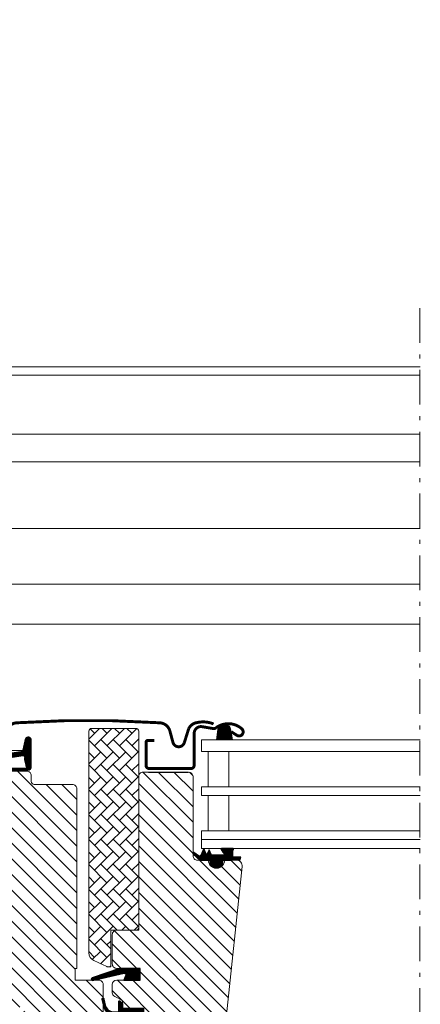
# Model space of a CAD drawing. Units: millimetres. Extents: x -18302 to -13902, y -3294 to -124.
# Drawn here: x -15742 to -15605, y -2608 to -2273 of the extents above; entities that cross this region are included whole.
import ezdxf

# ---------------------------------------------------------------- set-up
doc = ezdxf.new("R2010")
doc.units = ezdxf.units.MM
doc.header["$LTSCALE"] = 50
doc.header["$MEASUREMENT"] = 0
doc.header["$PDMODE"] = 1
doc.header["$PDSIZE"] = 2
doc.linetypes.add('Linienart-6', pattern=[0.42148, 0.236206, -0.078736, 0.027802, -0.078736])
doc.layers.get('0').update_dxf_attribs({"linetype": 'CONTINUOUS'})
doc.layers.get('DEFPOINTS').update_dxf_attribs({"color": 3, "linetype": 'CONTINUOUS'})
for name, color, linetype, lineweight in [('VELUX-REDLINELEVEL', 10, 'CONTINUOUS', 18), ('VELUX-ROLLLADEN', 7, 'CONTINUOUS', 18), ('VELUX_HATCH', 1, 'CONTINUOUS', 5), ('VELUX_ROOFWINDOW', 2, 'CONTINUOUS', 18), ('VELUX_RUDE_57', 1, 'CONTINUOUS', 18)]:
    doc.layers.add(name, color=color, linetype=linetype, lineweight=lineweight)
for name, color, linetype in [('VELUX_FLASHING', 4, 'CONTINUOUS'), ('VELUX_GASKET', 1, 'CONTINUOUS'), ('VELUX_INFO', 1, 'CONTINUOUS'), ('VELUX_LINNING', 7, 'CONTINUOUS')]:
    doc.layers.add(name, color=color, linetype=linetype)
doc.styles.add('Verdana', font='verdana.ttf')
doc.dimstyles.new('VERDANA', dxfattribs={"dimtxt": 8, "dimasz": 12, "dimexe": 2, "dimexo": 0, "dimgap": 2, "dimtad": 1, "dimdec": 0, "dimzin": 0, "dimdsep": 46, "dimtxsty": 'Verdana', "dimcen": 0.09, "dimclrd": 256, "dimclre": 256, "dimclrt": 256, "dimadec": 0, "dimazin": 0, "dimtfac": 1, "dimtdec": 0, "dimtix": 1, "dimtmove": 0, "dimatfit": 3, "dimfxl": 0, "dimtolj": 1, "dimtzin": 0, "dimarcsym": 0})
pattern_1 = [(45, (-1561.13434, -743.4854), (-0.176776695, 0.176776695), [])]
pattern_2 = [(45, (-1496.2476, -733.7854), (-2.6516504, 2.6516504), [])]

# ---------------------------------------------------------------- blocks, each defined once
blk = doc.blocks.new('_ArchTick')
at = {"color": 0, "linetype": 'ByBlock', "const_width": 0.15}
blk.add_lwpolyline([(-0.5, -0.5), (0.5, 0.5)], dxfattribs=at)
blk = doc.blocks.new('*D21')
at = {"layer": 'DEFPOINTS', "color": 0}
for p in [(-15755.2, -2256.81), (-15875.2, -2568.83), (-15755.2, -2568.83)]:
    blk.add_point(p, dxfattribs=at)
at = {"layer": 'VELUX_INFO', "color": 7, "lineweight": -2}
for p, q in [((-15875.2, -2568.83), (-15875.2, -2246.81)), ((-15755.2, -2568.83), (-15755.2, -2246.81)), ((-15875.2, -2256.81), (-15887.2, -2256.81)), ((-15875.2, -2256.81), (-15755.2, -2256.81)), ((-15755.2, -2256.81), (-15743.2, -2256.81))]:
    blk.add_line(p, q, dxfattribs=at)
at = {"layer": 'VELUX_INFO', "color": 7, "lineweight": -2, "xscale": 12, "yscale": 12, "zscale": 12}
blk.add_blockref('_ArchTick', (-15875.2, -2256.81), dxfattribs=at)
at = {"layer": 'VELUX_INFO', "color": 7, "lineweight": -2, "xscale": 12, "yscale": 12, "zscale": 12, "rotation": 180}
blk.add_blockref('_ArchTick', (-15755.2, -2256.81), dxfattribs=at)
at = {"layer": 'VELUX_INFO', "color": 7, "insert": (-15815.2, -2222.01), "char_height": 20, "attachment_point": 5, "style": 'Verdana'}
blk.add_mtext('\\A1;Blendrahmenabstand\\P100, 120, 140, 160', dxfattribs=at)
blk = doc.blocks.new('GGL V rechts')
at = {"layer": 'VELUX_GASKET'}
h = blk.add_hatch(dxfattribs=at)
h.set_pattern_fill('ANSI31', color=1, scale=2, style=0)
h.set_pattern_definition(pattern_1)
h.paths.add_polyline_path([(-81.19, 94.44, 0.259924), (-82.47, 96.05, 0.016376), (-82.9, 96.18, 0.450393), (-85.39, 94.22), (-85.96, 90.9), (-80.72, 90.9)])
h = blk.add_hatch(dxfattribs=at)
h.set_pattern_fill('ANSI31', color=1, scale=2, style=0)
h.set_pattern_definition(pattern_1)
edge = h.paths.add_edge_path()
edge.add_line((-15.18, 84.1), (-15.82, 81.33))
edge.add_arc((-16.45, 81.63), 0.7, 162.0796, 335, ccw=False)
edge.add_arc((-31.29, 86.43), 14.9, 342.0796, 355.4534)
edge.add_arc((-16.75, 85.27), 0.315, 356.4068, 431.1093)
edge.add_arc((-16.45, 86.23), 0.7, 106.8045, 253.1955, ccw=False)
edge.add_arc((-16.74, 87.19), 0.3, 286.8045, 364.5466)
edge.add_arc((-31.29, 86.03), 14.9, 4.5466, 17.9204)
edge.add_arc((-16.45, 90.83), 0.7, 25, 197.9204, ccw=False)
edge.add_line((-15.82, 91.13), (-15.18, 88.36))
edge.add_arc((-16.2, 88.08), 1.06, -17.6418, 15.2266, ccw=False)
edge.add_arc((-14.66, 87.49), 0.6, 152.5847, 266.0725)
edge.add_line((-14.7, 86.89), (-7.01, 85.72))
edge.add_arc((-7.39, 85.14), 0.695, -86.2684, 56.1229, ccw=False)
edge.add_line((-7.35, 84.45), (-14.7, 85.57))
edge.add_arc((-14.66, 84.98), 0.6, 93.9275, 207.4153)
edge.add_arc((-16.2, 84.38), 1.06, -15.2266, 17.6418, ccw=False)
h = blk.add_hatch(dxfattribs=at)
h.set_pattern_fill('ANSI31', color=1, scale=2, style=0)
h.set_pattern_definition(pattern_1)
h.paths.add_polyline_path([(-82.8, 49.9), (-85.87, 49.9), (-88.7, 49.96), (-88.87, 50.93), (-86.37, 50.93, 0.36397), (-86.12, 51.22), (-86.12, 52.99, 0.240305), (-86.29, 53.32, -0.674576), (-86.1, 53.9), (-82.4, 53.9, -0.523641), (-82.16, 53.53), (-83.17, 51.98, 0.595689), (-82.92, 51.6), (-78.93, 51.6), (-78.12, 53.41), (-77.55, 52.11, 0.649408), (-77, 52.11), (-76.24, 53.8), (-75.22, 51.5, 0.488006), (-74.46, 51.31), (-72.93, 52.5, -0.323731), (-72.6, 52.39), (-72.6, 52.04, -0.109394), (-72.7, 51.95), (-74.96, 49.9), (-78.3, 49.9), (-78.3, 49.65, -0.999753), (-82.8, 49.65)])
h = blk.add_hatch(dxfattribs=at)
h.set_pattern_fill('ANSI31', color=1, scale=2, style=0)
h.set_pattern_definition(pattern_1)
h.paths.add_polyline_path([(-49.03, 9), (-49.66, 10.66, -0.557806), (-49.15, 11.34), (-38.41, 8.81, 0.849746), (-38.25, 9.79), (-47.82, 13), (-54.6, 13), (-54.6, 9)])
h = blk.add_hatch(dxfattribs=at)
h.set_pattern_fill('ANSI31', color=1, scale=2, style=0)
h.set_pattern_definition(pattern_1)
h.paths.add_polyline_path([(-55.7, -0.6), (-48.6, -0.6), (-48.6, 1.02), (-47.81, 1.81, -0.668166), (-47.3, 1.6), (-47.3, -1.81), (-45.76, -1.84, 0.357566), (-42.72, 0.45), (-42.22, 2.51, -0.336997), (-42, 2.8), (-42, 0.95), (-42.3, -0.27, -0.334355), (-45.09, -2.56), (-47.3, -2.61), (-47.3, -6.08, -0.668166), (-47.81, -6.29), (-48.6, -5.5), (-48.6, -3.8), (-55.7, -3.8)])
at = {"layer": 'VELUX_HATCH', "linetype": 'Continuous', "lineweight": 0}
h = blk.add_hatch(dxfattribs=at)
h.set_pattern_fill('AR-HBONE', color=256, scale=0.75, angle=90, style=0)
h.set_pattern_definition([(135, (-1496.2476, -721.0854), (-4.2426407, -1e-14), [9, -3]), (225, (-1498.369, -718.964), (-4.2426407, -1e-14), [9, -3])])
edge = h.paths.add_edge_path(flags=0)
edge.add_line((-43.61, 13.5), (-44.6, 13.5))
edge.add_line((-44.6, 13.5), (-44.6, 26))
edge.add_line((-44.6, 26), (-53.1, 26))
edge.add_arc((-53.1, 27), 1, 180, 270, ccw=False)
edge.add_line((-54.1, 27), (-54.1, 93.8))
edge.add_arc((-53.1, 93.8), 1, 450, 540, ccw=False)
edge.add_line((-53.1, 94.8), (-38.1, 94.8))
edge.add_arc((-38.1, 93.8), 1, 360, 450, ccw=False)
edge.add_line((-37.1, 93.8), (-37.1, 18.34))
edge.add_arc((-40.1, 18.34), 3, 295, 360, ccw=False)
edge.add_line((-38.83, 15.63), (-43.19, 13.59))
edge.add_arc((-43.61, 14.5), 1, 270, 295, ccw=False)
at = {"layer": 'VELUX_HATCH'}
h = blk.add_hatch(dxfattribs=at)
h.set_pattern_fill('ANSI31', color=256, scale=30, style=0)
h.set_pattern_definition(pattern_2)
edge = h.paths.add_edge_path()
edge.add_arc((-55.6, 78.4), 1.5, 0, 90, ccw=False)
edge.add_line((-54.1, 78.4), (-54.1, 26))
edge.add_line((-54.1, 26), (-46.6, 26))
edge.add_arc((-46.6, 24.5), 1.5, 0, 90, ccw=False)
edge.add_line((-45.1, 24.5), (-45.1, 14.5))
edge.add_arc((-46.6, 14.5), 1.5, -90, 0, ccw=False)
edge.add_line((-46.6, 13), (-54.6, 13))
edge.add_line((-54.6, 13), (-54.6, 9))
edge.add_line((-54.6, 9), (-46.6, 9))
edge.add_arc((-46.6, 7.5), 1.5, 0, 89.9588, ccw=False)
edge.add_line((-45.1, 7.5), (-45.1, 4.71))
edge.add_arc((-46.6, 4.71), 1.5, -62.8, 0, ccw=False)
edge.add_line((-45.91, 3.38), (-48.6, 2))
edge.add_line((-48.6, 2), (-48.6, -0.6))
edge.add_line((-48.6, -0.6), (-55.7, -0.6))
edge.add_line((-55.7, -0.6), (-55.7, -3.8))
edge.add_line((-55.7, -3.8), (-48.6, -3.8))
edge.add_line((-48.6, -3.8), (-48.6, -6.4))
edge.add_line((-48.6, -6.4), (-45.91, -7.78))
edge.add_arc((-46.6, -9.11), 1.5, 0.0019, 62.7993, ccw=False)
edge.add_line((-45.1, -9.11), (-45.1, -11.3))
edge.add_arc((-46.6, -11.3), 1.5, 270.0005, 359.9987, ccw=False)
edge.add_line((-46.6, -12.8), (-74.6, -12.8))
edge.add_arc((-74.6, -11.3), 1.5, 180, 270, ccw=False)
edge.add_line((-76.1, -11.3), (-76.1, -7.3))
edge.add_arc((-77.1, -7.3), 1, 0, 90)
edge.add_line((-77.1, -6.3), (-82.35, -6.3))
edge.add_arc((-82.35, -4.8), 1.5, 186.0003, 269.9999, ccw=False)
edge.add_line((-83.84, -4.96), (-89.37, 47.69))
edge.add_arc((-87.39, 47.9), 2, 89.849, 186.1512, ccw=False)
edge.add_line((-87.39, 49.9), (-83.4, 49.9))
edge.add_arc((-80.6, 49.9), 2.8, 179.9998, 360.0002)
edge.add_line((-77.8, 49.9), (-74.1, 49.9))
edge.add_arc((-74.1, 51.4), 1.5, 269.9999, 360.0008)
edge.add_line((-72.6, 51.4), (-72.6, 78.4))
edge.add_arc((-71.1, 78.4), 1.5, 90.0003, 179.9991, ccw=False)
edge.add_line((-71.1, 79.9), (-55.6, 79.9))
h = blk.add_hatch(dxfattribs=at)
h.set_pattern_fill('ANSI31', color=256, scale=30, style=0)
h.set_pattern_definition(pattern_2)
edge = h.paths.add_edge_path(flags=0)
edge.add_arc((-31.5, 74.2), 1.5, 450, 540, ccw=False)
edge.add_line((-31.5, 75.7), (-18.5, 75.7))
edge.add_arc((-18.5, 76.7), 1, 270, 360)
edge.add_line((-17.5, 76.7), (-17.5, 78.7))
edge.add_arc((-16, 78.7), 1.5, 450, 540, ccw=False)
edge.add_line((-16, 80.2), (-1.5, 80.2))
edge.add_arc((-1.5, 78.7), 1.5, 360, 450, ccw=False)
edge.add_line((0, 78.7), (0, 12.5))
edge.add_line((0, 12.5), (-0.5, 12))
edge.add_line((-0.5, 12), (-5, 12))
edge.add_line((-5, 12), (-5, 9.6))
edge.add_line((-5, 9.6), (-0.5, 9.6))
edge.add_line((-0.5, 9.6), (0, 9.1))
edge.add_line((0, 9.1), (0, 1.5))
edge.add_line((0, 1.5), (-1, 1.5))
edge.add_line((-1, 1.5), (-1, -0.02))
edge.add_line((-1, -0.02), (-15, -0.26))
edge.add_line((-15, -0.26), (-15, -19.74))
edge.add_line((-15, -19.74), (0, -20))
edge.add_line((0, -20), (0, -47.3))
edge.add_line((0, -47.3), (-2, -49.3))
edge.add_line((-2, -49.3), (-7.5, -49.3))
edge.add_line((-7.5, -49.3), (-14.8, -42))
edge.add_line((-14.8, -42), (-14.8, -35))
edge.add_line((-14.8, -35), (-27.3, -35))
edge.add_line((-27.3, -35), (-27.3, -47))
edge.add_line((-27.3, -47), (-35.01, -47))
edge.add_arc((-35.01, -45.5), 1.5, 188.4868, 270, ccw=False)
edge.add_line((-36.49, -45.72), (-41.98, -8.91))
edge.add_arc((-40.5, -8.69), 1.5, 180, 188.4868, ccw=False)
edge.add_line((-42, -8.69), (-42, 7.5))
edge.add_arc((-40.5, 7.5), 1.5, 450, 540, ccw=False)
edge.add_line((-40.5, 9), (-32.5, 9))
edge.add_line((-32.5, 9), (-32.5, 13))
edge.add_line((-32.5, 13), (-33, 13))
edge.add_line((-33, 13), (-33, 74.2))
at = {"color": 7, "linetype": 'Continuous', "lineweight": 30}
for p, q in [((-57.4, 79.9), (-70.9, 79.9)), ((-57.35, 79.9), (-57.32, 79.9)), ((-48.19, 13), (-53.4, 13))]:
    blk.add_line(p, q, dxfattribs=at)
at = {"layer": 'VELUX_FLASHING', "const_width": 1}
for points in [[(-6.4, 83.91), (-9.07, 93.88, 0.321096), (-12.49, 96.69, 0.033118), (-61.31, 96.69, 0.321096), (-64.73, 93.88), (-65.77, 90, -0.759037), (-69.67, 90), (-71.13, 94.68, 0.220957), (-73.62, 96.7, 0.123295), (-78.48, 96.7, 0.077607), (-79.57, 96.23)], [(-85.7, 93.6), (-87.55, 92.42, -0.922102), (-89.23, 94.64, -0.363076), (-80.38, 94.93, 0.211167), (-79.52, 94.72), (-75.69, 95.37, -0.4645), (-73, 93.1), (-73, 82.2, 0.414214), (-71.9, 81.1), (-57.7, 81.1, 0.414214), (-56.6, 82.2), (-56.6, 90, 0.414214), (-57.3, 90.7), (-59.4, 90.7)], [(5.4, 35.73), (6.35, 32.2, 0.8768), (9, 32.55), (9, 77.2, 0.414216), (5.35, 80.85), (-16.45, 80.85, -0.414222), (-17.15, 81.55), (-17.15, 90.85, -0.89662), (-15.77, 91), (-14.93, 87.24)]]:
    blk.add_lwpolyline(points, format="xyb", dxfattribs=at)
at = {"layer": 'VELUX_GASKET'}
for points in [[(-85.96, 90.9), (-80.72, 90.9), (-81.19, 94.44, 0.896962), (-85.39, 94.22), (-85.96, 90.9)], [(-47.85, 13.01), (-38.25, 9.79, -0.849746), (-38.41, 8.81), (-49.15, 11.34, 0.557806), (-49.66, 10.66), (-49.03, 9), (-54.6, 9), (-54.6, 13), (-47.82, 13)], [(-41.65, 2.37, 1.272466), (-42.22, 2.51, -1.272466), (-41.65, 2.37, 1.272466), (-42.22, 2.51), (-42.72, 0.45, -0.357566), (-45.76, -1.84), (-47.3, -1.81), (-47.3, 1.6, 0.668166), (-47.81, 1.81), (-48.6, 1.02), (-48.6, -0.6), (-55.7, -0.6), (-55.7, -3.8), (-48.6, -3.8), (-48.6, -5.5), (-47.81, -6.29, 0.668166), (-47.3, -6.08), (-47.3, -2.61), (-45.09, -2.56, 0.334355), (-42.3, -0.27), (-41.65, 2.37)]]:
    blk.add_lwpolyline(points, format="xyb", dxfattribs=at)
at = {"layer": 'VELUX_GASKET', "color": 1}
for points in [[(-15.18, 84.1), (-15.82, 81.33, -0.940052), (-17.12, 81.84, 0.05842), (-16.44, 85.25, 0.338007), (-16.65, 85.56, -0.742604), (-16.65, 86.9, 0.352853), (-16.44, 87.22, 0.05842), (-17.12, 90.62, -0.940052), (-15.82, 91.13), (-15.18, 88.36, -0.144407), (-15.19, 87.76, 0.540065), (-14.7, 86.89), (-7.01, 85.72, -0.715872), (-7.35, 84.45), (-14.7, 85.57, 0.540065), (-15.19, 84.7, -0.144407)], [(-77.55, 52.11, 0.649408), (-77, 52.11), (-76.24, 53.8), (-75.22, 51.5, 0.488006), (-74.46, 51.31), (-72.93, 52.5, -0.910233), (-72.7, 51.95), (-74.96, 49.9), (-78.3, 49.9), (-78.3, 49.65, -1.000247), (-82.8, 49.65), (-82.8, 49.9), (-85.87, 49.9), (-88.7, 49.96), (-88.87, 50.93), (-86.37, 50.93, 0.36397), (-86.12, 51.22), (-86.12, 52.99, 0.240305), (-86.29, 53.32, -0.722724), (-86.05, 53.9), (-82.4, 53.9, -0.523641), (-82.16, 53.53), (-83.17, 51.98, 0.595689), (-82.92, 51.6), (-78.93, 51.6), (-78.12, 53.41)]]:
    blk.add_lwpolyline(points, format="xyb", close=True, dxfattribs=at)
at = {"layer": 'VELUX_HATCH', "linetype": 'Continuous', "lineweight": 0}
blk.add_lwpolyline([(-43.61, 13.5, 0.109518), (-43.19, 13.59), (-38.83, 15.63, 0.291473), (-37.1, 18.34), (-37.1, 93.8, 0.414214), (-38.1, 94.8), (-53.1, 94.8, 0.414214), (-54.1, 93.8), (-54.1, 27, 0.414214), (-53.1, 26), (-44.6, 26), (-44.6, 13.5), (-43.61, 13.5)], format="xyb", dxfattribs=at)
at = {"layer": 'VELUX_ROOFWINDOW'}
for points in [[(-55.6, 79.9, -0.414214), (-54.1, 78.4), (-54.1, 26), (-46.6, 26, -0.414214), (-45.1, 24.5), (-45.1, 14.5, -0.414214), (-46.6, 13), (-54.6, 13), (-54.6, 9), (-46.6, 9, -0.414003), (-45.1, 7.5), (-45.1, 4.71, -0.281087), (-45.91, 3.38), (-48.6, 2), (-48.6, -0.6)], [(-83.84, -4.96), (-89.37, 47.69, -0.44681), (-87.39, 49.9), (-83.4, 49.9, 1.000004), (-77.8, 49.9), (-74.1, 49.9, 0.414218), (-72.6, 51.4), (-72.6, 78.4, -0.414208), (-71.1, 79.9), (-55.6, 79.9)], [(-31.5, 75.7, 0.414217), (-33, 74.2), (-33, 13), (-32.5, 13), (-32.5, 9), (-40.5, 9, 0.414214), (-42, 7.5), (-42, -8.69, 0.037137)], [(-1.5, 80.2), (-16, 80.2, 0.414221), (-17.5, 78.7), (-17.5, 76.7, -0.414201), (-18.5, 75.7, -0.000015), (-31.5, 75.7), (-18.5, 75.7)]]:
    blk.add_lwpolyline(points, format="xyb", dxfattribs=at)
at = {"layer": 'VELUX_RUDE_57'}
for points in [[(-150, 90.9), (-75.5, 90.9), (-75.5, 86.9), (-150, 86.9)], [(-150, 74.9), (-75.5, 74.9), (-75.5, 71.9), (-150, 71.9)], [(-150, 59.9), (-75.5, 59.9), (-75.5, 56.9), (-150, 56.9)], [(-150, 56.9), (-75.5, 56.9), (-75.5, 53.9), (-150, 53.9)]]:
    blk.add_lwpolyline(points, dxfattribs=at)
for points in [[(-84.76, 74.9), (-84.76, 86.9), (-77.76, 86.9), (-77.76, 74.9)], [(-84.76, 59.9), (-84.76, 71.9), (-77.76, 71.9), (-77.76, 59.9)]]:
    blk.add_lwpolyline(points, close=True, dxfattribs=at)
blk = doc.blocks.new('shutter v')
at = {"layer": 'VELUX-ROLLLADEN'}
for p, q in [((-150.05, 218.01), (24.74, 218.01)), ((-150.05, 215.21), (24.75, 215.21)), ((-3.55, 195.07), (-150.05, 195.07)), ((-150.05, 185.69), (-4.38, 185.69)), ((-150.05, 162.96), (-4.31, 162.96)), ((-4.26, 143.99), (-150.05, 143.99)), ((-8.05, 130.35), (-150.05, 130.34)), ((-15.12, 87.21), (-15.12, 85.64)), ((-15.12, 87.21), (2.58, 87.21)), ((-15.12, 87.21), (-15.12, 85.64)), ((-15.12, 87.21), (2.58, 87.21)), ((-15.12, 85.64), (2.58, 85.64))]:
    blk.add_line(p, q, dxfattribs=at)

msp = doc.modelspace()

# ---------------------------------------------------------------- linework, layer by layer
at = {"layer": 'VELUX_LINNING', "linetype": 'Linienart-6', "lineweight": 13}
msp.add_line((-15605.29, -2370.82), (-15605.24, -2907.84), dxfattribs=at)

# ---------------------------------------------------------------- block references
at = {"xscale": -1}
msp.add_blockref('shutter v', (-15755.2, -2608.83), dxfattribs=at)
at = {"layer": 'VELUX-REDLINELEVEL', "xscale": -1}
msp.add_blockref('GGL V rechts', (-15755.2, -2608.83), dxfattribs=at)

# ---------------------------------------------------------------- dimensions: what is measured, and where the dimension line sits
at = {"layer": 'VELUX_INFO'}
dim = msp.add_linear_dim(base=(-15755.2, -2256.81), p1=(-15875.2, -2568.83), p2=(-15755.2, -2568.83), text='Blendrahmenabstand\\P100, 120, 140, 160', dimstyle='VERDANA', override={"dimtxt": 20, "dimexe": 10, "dimgap": 5, "dimpost": '', "dimblk1": 'ArchTick', "dimblk2": 'ArchTick', "dimsah": 1, "dimdle": 10, "dimclrd": 7, "dimclre": 7, "dimclrt": 7}, dxfattribs=at)
dim.commit()
dim.dimension.update_dxf_attribs({"geometry": '*D21', "text_midpoint": (-15815.2, -2222.01)})

doc.saveas('drawing.dxf')
